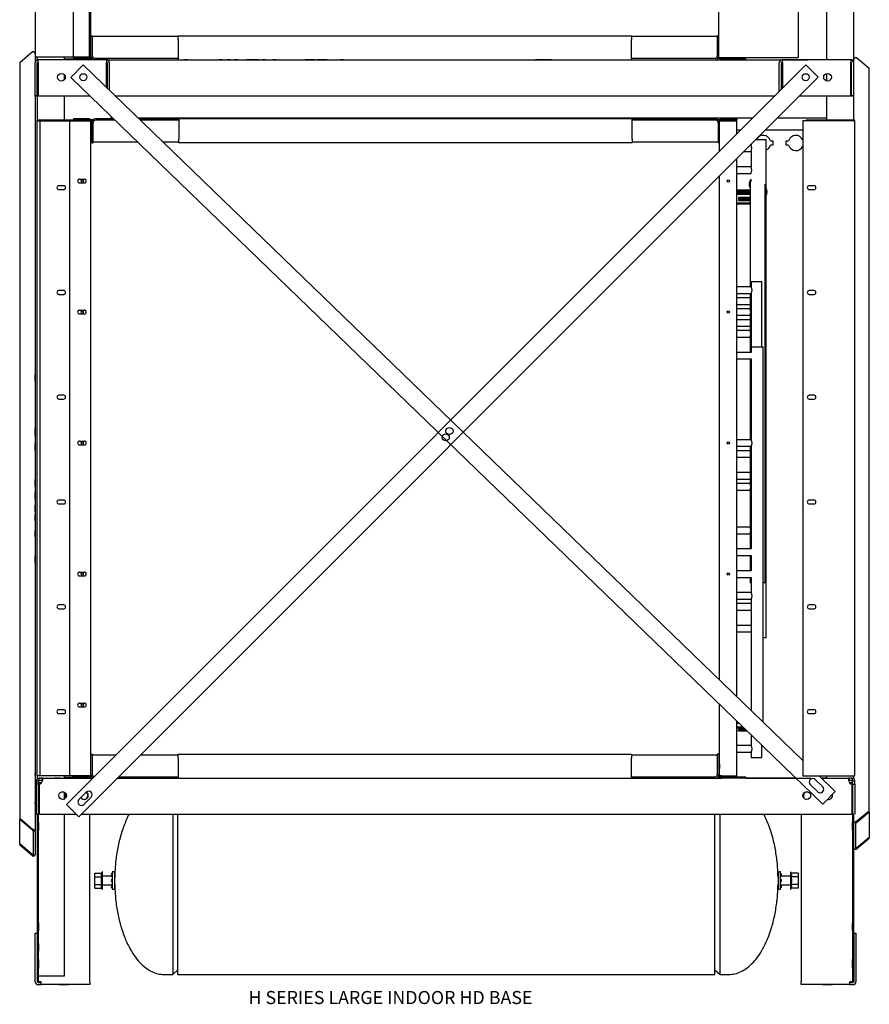
# Model space of a CAD drawing. Units: inches. Extents: x 14 to 214, y 1 to 147.
# Drawn here: x 166 to 214, y 7 to 64 of the extents above; entities that cross this region are included whole.
import ezdxf
from ezdxf.lldxf.tags import DXFTag

# ---------------------------------------------------------------- set-up
doc = ezdxf.new("R2010")
doc.units = ezdxf.units.IN
doc.header["$MEASUREMENT"] = 0
for name, color, linetype in [('0702677', 7, 'Continuous'), ('0712366', 7, 'Continuous'), ('0712368', 7, 'Continuous'), ('0712380', 7, 'Continuous'), ('0712387', 7, 'Continuous'), ('0712522', 7, 'Continuous'), ('0712523', 7, 'Continuous'), ('0712524', 7, 'Continuous'), ('0712526', 7, 'Continuous'), ('0712548', 7, 'Continuous'), ('1H83605001', 7, 'Continuous'), ('1H96450001', 7, 'Continuous'), ('1H96451001', 7, 'Continuous'), ('1H97867001', 7, 'Continuous'), ('1H97868001', 7, 'Continuous'), ('3077035', 7, 'Continuous'), ('Default', 7, 'Continuous'), ('E110816001', 7, 'Continuous'), ('E110817001', 7, 'Continuous'), ('E110818001', 7, 'Continuous'), ('E110819001', 7, 'Continuous'), ('E110820001', 7, 'Continuous'), ('E110821001', 7, 'Continuous'), ('E314331', 7, 'Continuous'), ('E314333', 7, 'Continuous'), ('E410455001', 7, 'Continuous'), ('E410456001', 7, 'Continuous'), ('E410457001', 7, 'Continuous'), ('E410458001', 7, 'Continuous'), ('E705586', 7, 'Continuous')]:
    doc.layers.add(name, color=color, linetype=linetype)
tags = doc.linetypes.add('PHANTOM2', pattern=[1.25, 0.625, -0.125, 0.125, -0.125, 0.125, -0.125]).pattern_tags.tags
tags[14:15] = [DXFTag(74, 4), DXFTag(75, 0), DXFTag(340, '0'), DXFTag(46, 0.0), DXFTag(50, 0.0), DXFTag(44, 0.0), DXFTag(45, 0.0)]
tags[12:13] = [DXFTag(74, 4), DXFTag(75, 0), DXFTag(340, '0'), DXFTag(46, 0.0), DXFTag(50, 0.0), DXFTag(44, 0.0), DXFTag(45, 0.0)]
tags[10:11] = [DXFTag(74, 4), DXFTag(75, 0), DXFTag(340, '0'), DXFTag(46, 0.0), DXFTag(50, 0.0), DXFTag(44, 0.0), DXFTag(45, 0.0)]
tags[8:9] = [DXFTag(74, 4), DXFTag(75, 0), DXFTag(340, '0'), DXFTag(46, 0.0), DXFTag(50, 0.0), DXFTag(44, 0.0), DXFTag(45, 0.0)]
tags[6:7] = [DXFTag(74, 4), DXFTag(75, 0), DXFTag(340, '0'), DXFTag(46, 0.0), DXFTag(50, 0.0), DXFTag(44, 0.0), DXFTag(45, 0.0)]
tags[4:5] = [DXFTag(74, 4), DXFTag(75, 0), DXFTag(340, '0'), DXFTag(46, 0.0), DXFTag(50, 0.0), DXFTag(44, 0.0), DXFTag(45, 0.0)]

# ---------------------------------------------------------------- blocks, each defined once
blk = doc.blocks.new('SE4')
at = {"layer": '0702677', "color": 7, "linetype": 'Continuous'}
for p, q in [((220.749, 285.777), (220.749, 285.739)), ((220.749, 285.739), (220.749, 285.709)), ((220.749, 285.67), (220.749, 285.709)), ((220.784, 285.709), (220.749, 285.709))]:
    blk.add_line(p, q, dxfattribs=at)
at = {"layer": '0712366', "color": 7, "linetype": 'Continuous'}
for p, q in [((218.725, 326.424), (218.71, 326.424)), ((218.725, 326.587), (218.725, 326.424)), ((218.725, 326.424), (218.725, 324.679)), ((218.77, 326.617), (218.762, 326.617)), ((222.693, 326.743), (261.382, 326.743)), ((227.318, 326.743), (227.131, 326.743)), ((229.32, 326.743), (229.132, 326.743)), ((229.773, 326.743), (229.585, 326.743)), ((230.193, 326.743), (230.005, 326.743)), ((230.007, 326.743), (230.444, 326.743)), ((231.254, 326.743), (230.692, 326.743)), ((231.791, 326.743), (231.603, 326.743)), ((232.397, 326.743), (232.21, 326.743)), ((234.628, 326.743), (234.066, 326.743)), ((235.318, 326.743), (234.756, 326.743)), ((236.27, 326.743), (236.083, 326.743)), ((236.628, 326.743), (237.191, 326.743)), ((237.315, 326.743), (237.878, 326.743)), ((241.319, 326.743), (241.882, 326.743)), ((243.572, 326.743), (244.134, 326.743)), ((244.817, 326.743), (245.38, 326.743)), ((245.691, 326.743), (246.254, 326.743)), ((246.318, 326.743), (246.881, 326.743)), ((247.784, 326.743), (247.597, 326.743)), ((248.314, 326.743), (248.877, 326.743)), ((250.26, 326.743), (250.697, 326.743)), ((251.194, 326.743), (251.756, 326.743)), ((251.881, 326.743), (252.069, 326.743)), ((258.53, 326.743), (258.343, 326.743)), ((259.474, 326.743), (260.037, 326.743)), ((259.849, 326.743), (262.849, 326.743)), ((265.311, 326.617), (265.305, 326.617)), ((265.461, 326.424), (265.476, 326.424)), ((265.476, 326.424), (265.476, 326.587)), ((265.476, 324.679), (265.476, 326.424)), ((218.599, 324.68), (218.599, 324.679)), ((218.725, 324.679), (218.599, 324.679)), ((218.819, 324.679), (218.819, 324.68)), ((218.819, 324.679), (221.731, 324.679)), ((223.17, 324.679), (260.956, 324.679)), ((262.37, 324.679), (265.256, 324.679)), ((265.256, 324.68), (265.256, 324.679)), ((265.35, 324.679), (265.35, 324.68)), ((265.35, 324.679), (265.476, 324.679))]:
    blk.add_line(p, q, dxfattribs=at)
for centre in [(220.1, 325.742), (263.975, 325.742)]:
    blk.add_circle(centre, 0.219, dxfattribs=at)
for centre, radius, start, end in [((218.755, 326.587), 0.03, 153.7427, 180), ((265.32, 326.587), 0.156, 0, 90)]:
    blk.add_arc(centre, radius, start, end, dxfattribs=at)
at = {"layer": '0712368', "color": 7, "linetype": 'Continuous'}
for p, q in [((218.664, 285.456), (218.664, 285.464)), ((218.79, 285.456), (218.664, 285.456)), ((218.664, 285.456), (218.664, 285.268)), ((218.664, 283.549), (218.664, 285.268)), ((218.79, 285.268), (218.664, 285.268)), ((218.79, 285.456), (218.79, 285.268)), ((218.79, 283.549), (218.79, 285.268)), ((218.815, 285.268), (218.815, 283.549)), ((219.007, 285.612), (218.82, 285.612)), ((218.82, 285.486), (218.82, 285.612)), ((219.007, 285.486), (218.82, 285.486)), ((218.945, 285.612), (219.132, 285.612)), ((219.007, 285.612), (220.289, 285.612)), ((219.007, 285.612), (219.007, 285.528)), ((219.007, 285.528), (219.007, 285.486)), ((219.872, 285.612), (219.684, 285.612)), ((220.025, 285.612), (219.807, 285.612)), ((220.289, 285.62), (220.272, 285.62)), ((221.653, 285.612), (221.889, 285.612)), ((223.303, 285.612), (257.925, 285.612)), ((257.88, 285.62), (257.661, 285.62)), ((262.178, 285.62), (259.289, 285.62)), ((259.289, 285.612), (262.186, 285.612)), ((259.517, 285.612), (263.017, 285.612)), ((263.913, 285.62), (263.617, 285.62)), ((263.625, 285.612), (265.195, 285.612)), ((265.383, 285.612), (265.195, 285.612)), ((265.195, 285.528), (265.195, 285.612)), ((265.195, 285.486), (265.195, 285.528)), ((265.383, 285.486), (265.195, 285.486)), ((265.383, 285.612), (265.383, 285.486)), ((265.383, 283.549), (265.383, 285.269)), ((265.413, 285.361), (265.413, 285.456)), ((265.413, 285.456), (265.539, 285.456)), ((265.413, 285.269), (265.413, 285.341)), ((265.413, 285.269), (265.539, 285.269)), ((265.413, 285.269), (265.413, 283.549)), ((265.539, 285.269), (265.539, 285.456)), ((265.539, 285.269), (265.539, 283.549)), ((218.664, 283.549), (218.79, 283.549)), ((218.815, 283.549), (220.949, 283.549)), ((221.239, 283.549), (265.383, 283.549)), ((265.476, 283.549), (265.413, 283.549))]:
    blk.add_line(p, q, dxfattribs=at)
for centre in [(220.164, 284.619), (262.789, 284.619)]:
    blk.add_circle(centre, 0.219, dxfattribs=at)
for centre, radius, start, end in [((218.82, 285.456), 0.156, 90, 180), ((218.82, 285.456), 0.03, 90, 180.0001), ((218.763, 285.512), 0.25, 281.8212, 347.0054), ((265.439, 285.512), 0.25, 192.9946, 257.0054), ((265.383, 285.456), 0.156, 0, 90), ((265.383, 285.456), 0.03, 0, 90), ((221.414, 284.619), 0.219, 0, 63.6205), ((264.039, 284.619), 0.219, 0, 18.4977), ((221.414, 284.619), 0.219, 206.3795, 0), ((264.039, 284.619), 0.219, 253.5023, 0)]:
    blk.add_arc(centre, radius, start, end, dxfattribs=at)
for points in [[(219.007, 285.456), (219.008, 285.467), (219.009, 285.477), (219.011, 285.497), (219.011, 285.506), (219.012, 285.525), (219.013, 285.534), (219.013, 285.551), (219.013, 285.559), (219.013, 285.574), (219.013, 285.58), (219.013, 285.592), (219.012, 285.596), (219.011, 285.604), (219.011, 285.607), (219.009, 285.611), (219.008, 285.612), (219.007, 285.612)], [(265.195, 285.612), (265.194, 285.612), (265.193, 285.611), (265.192, 285.607), (265.191, 285.604), (265.19, 285.597), (265.19, 285.592), (265.189, 285.58), (265.189, 285.574), (265.189, 285.559), (265.189, 285.552), (265.19, 285.534), (265.19, 285.525), (265.191, 285.507), (265.192, 285.497), (265.193, 285.477), (265.194, 285.467), (265.195, 285.456)]]:
    blk.add_open_spline(points, degree=3, knots=[0, 0, 0, 0, 0.125, 0.125, 0.25, 0.25, 0.375, 0.375, 0.5, 0.5, 0.625, 0.625, 0.75, 0.75, 0.875, 0.875, 1, 1, 1, 1], dxfattribs=at)
at = {"layer": '0712380', "color": 7, "linetype": 'Continuous'}
for p, q in [((259.676, 323.399), (257.661, 323.399)), ((263.913, 323.399), (261.09, 323.399)), ((265.476, 323.399), (265.46, 323.399)), ((258.789, 322.727), (259.004, 322.727)), ((260.418, 322.727), (262.566, 322.727))]:
    blk.add_line(p, q, dxfattribs=at)
for start, end in [(125.6521, 137.5126), (42.4874, 54.3479)]:
    blk.add_arc((263.149, 323.18), 0.109, start, end, dxfattribs=at)
at = {"layer": '0712387', "color": 7, "linetype": 'Continuous'}
for p, q in [((220.784, 326.908), (220.784, 326.833)), ((221.715, 326.833), (220.784, 326.833)), ((221.789, 326.833), (221.78, 326.833)), ((221.909, 326.743), (221.909, 326.763)), ((231.407, 326.743), (231.251, 326.743)), ((239.251, 326.743), (239.407, 326.743)), ((240.166, 326.743), (240.323, 326.743)), ((247.407, 326.743), (247.251, 326.743)), ((248.166, 326.743), (247.407, 326.743)), ((248.166, 326.743), (248.323, 326.743)), ((257.661, 326.783), (257.661, 326.743)), ((257.797, 326.832), (257.789, 326.832)), ((258.787, 326.832), (257.863, 326.832)), ((258.787, 326.832), (258.787, 326.873)), ((220.784, 323.319), (220.784, 323.305)), ((220.784, 323.319), (220.789, 323.319)), ((220.784, 323.27), (220.784, 323.255)), ((221.752, 323.319), (221.913, 323.319)), ((222.909, 323.409), (223.046, 323.409)), ((222.909, 323.409), (222.909, 323.363)), ((224.485, 323.409), (257.661, 323.409)), ((257.593, 323.362), (257.661, 323.362)), ((257.661, 323.409), (257.661, 323.362)), ((257.661, 323.347), (257.661, 323.362)), ((257.661, 323.347), (257.661, 323.346)), ((257.707, 323.319), (257.825, 323.319)), ((258.787, 323.226), (258.787, 323.304)), ((220.784, 285.777), (220.784, 285.702)), ((221.716, 285.702), (220.784, 285.702)), ((221.789, 285.702), (221.781, 285.702)), ((257.661, 285.652), (257.661, 285.612)), ((257.797, 285.701), (257.789, 285.701)), ((258.787, 285.701), (257.862, 285.701)), ((258.787, 285.701), (258.787, 285.748))]:
    blk.add_line(p, q, dxfattribs=at)
at = {"layer": '0712522', "color": 7, "linetype": 'Continuous'}
for p, q in [((263.913, 334.304), (263.913, 326.743)), ((265.46, 334.304), (265.46, 326.651)), ((218.725, 326.738), (218.725, 326.908)), ((220.272, 326.743), (220.272, 326.908)), ((220.272, 325.607), (220.272, 325.877)), ((263.913, 325.952), (263.913, 325.532)), ((218.725, 323.305), (218.725, 324.679)), ((220.272, 323.305), (220.272, 324.679)), ((263.913, 324.679), (263.913, 323.304)), ((265.46, 324.679), (265.46, 323.304)), ((218.725, 323.255), (218.725, 323.269)), ((220.272, 323.255), (220.272, 323.269)), ((263.913, 323.269), (263.913, 323.254)), ((265.46, 323.269), (265.46, 323.254)), ((218.725, 285.58), (218.725, 285.777)), ((220.272, 285.612), (220.272, 285.776)), ((263.913, 285.741), (263.913, 285.612)), ((265.46, 285.741), (265.46, 285.59)), ((220.272, 284.429), (220.272, 284.809)), ((218.725, 274.304), (218.725, 283.549)), ((220.272, 274.304), (220.272, 283.549)), ((265.46, 283.549), (265.46, 274.304)), ((218.725, 275.21), (218.725, 274.772)), ((265.46, 275.21), (265.46, 274.773)), ((218.725, 274.304), (218.725, 274.304)), ((218.944, 274.304), (220.272, 274.304)), ((265.46, 274.304), (265.413, 274.304))]:
    blk.add_line(p, q, dxfattribs=at)
blk.add_ellipse((218.944, 274.304), major_axis=(0.219, 0), ratio=0.000046, start_param=3.141593, end_param=4.712389, dxfattribs=at)
at = {"layer": '0712523', "color": 7, "linetype": 'Continuous'}
for p, q in [((218.443, 327.188), (217.706, 326.573)), ((217.706, 326.573), (217.706, 283.318)), ((218.599, 326.908), (218.599, 326.63)), ((265.476, 326.587), (265.476, 326.784)), ((266.369, 326.246), (265.632, 326.849)), ((266.369, 283.755), (266.369, 326.246)), ((218.599, 324.679), (218.599, 282.592)), ((265.476, 323.304), (265.476, 324.679)), ((265.476, 323.254), (265.476, 323.269)), ((218.599, 309.399), (218.599, 309.382)), ((218.599, 309.382), (218.599, 308.726)), ((218.599, 308.781), (218.599, 308.745)), ((218.599, 308.344), (218.599, 308.726)), ((218.599, 308.365), (218.599, 305.628)), ((218.599, 305.666), (218.599, 305.644)), ((218.599, 305.229), (218.599, 305.628)), ((218.599, 305.263), (218.599, 304.772)), ((218.599, 304.827), (218.599, 304.791)), ((218.599, 304.389), (218.599, 304.772)), ((218.599, 304.411), (218.599, 302.708)), ((218.599, 302.763), (218.599, 302.727)), ((218.599, 302.326), (218.599, 302.708)), ((218.599, 302.347), (218.599, 301.978)), ((218.599, 302.033), (218.599, 301.997)), ((218.599, 301.596), (218.599, 301.978)), ((218.599, 301.617), (218.599, 301.253)), ((218.599, 301.306), (218.599, 301.272)), ((218.599, 300.868), (218.599, 301.253)), ((218.599, 300.891), (218.599, 300.732)), ((218.599, 300.787), (218.599, 300.751)), ((218.599, 300.35), (218.599, 300.732)), ((218.599, 300.371), (218.599, 299.819)), ((218.599, 299.875), (218.599, 299.839)), ((218.599, 299.438), (218.599, 299.819)), ((218.599, 299.458), (218.599, 298.352)), ((218.599, 298.409), (218.599, 298.372)), ((218.599, 297.971), (218.599, 298.352)), ((218.599, 297.992), (218.599, 296.851)), ((218.599, 286.698), (218.599, 286.358)), ((218.599, 286.358), (218.599, 285.889)), ((218.599, 285.791), (218.599, 285.889)), ((265.476, 285.579), (265.476, 285.741)), ((218.599, 285.049), (218.599, 284.709)), ((218.599, 284.709), (218.599, 284.24)), ((218.599, 284.142), (218.599, 284.24)), ((265.632, 283.151), (266.369, 283.755)), ((265.632, 283.079), (266.369, 283.682)), ((266.369, 283.682), (266.369, 283.755)), ((266.369, 283.682), (266.369, 282.231)), ((217.706, 283.318), (218.443, 282.703)), ((217.706, 283.318), (217.706, 283.248)), ((217.706, 281.852), (217.706, 283.248)), ((218.443, 282.634), (217.706, 283.248)), ((265.476, 282.974), (265.476, 283.318)), ((265.476, 281.62), (265.476, 283.037)), ((265.602, 283.037), (265.602, 283.125)), ((265.602, 281.62), (265.602, 283.037)), ((218.473, 282.592), (218.473, 282.677)), ((218.473, 282.592), (218.473, 281.229)), ((218.599, 282.931), (218.599, 282.591)), ((218.599, 282.592), (218.599, 281.229)), ((218.443, 281.237), (217.706, 281.852)), ((217.706, 281.852), (217.706, 281.782)), ((265.632, 281.627), (266.369, 282.231)), ((266.369, 282.159), (265.632, 281.555)), ((266.369, 282.159), (266.369, 282.231)), ((218.443, 281.168), (217.706, 281.782)), ((265.602, 281.62), (265.602, 281.532)), ((218.473, 281.229), (218.473, 281.144))]:
    blk.add_line(p, q, dxfattribs=at)
for centre, major_axis, ratio, start_param, end_param in [((218.443, 327.102), (0.149, 0.149), 0.300966, 1.084921, 1.278454), ((218.443, 327.127), (-0.156, 0), 0.551937, 3.141593, 4.518856), ((265.632, 326.784), (-0.156, 0), 0.573576, 4.905922, 6.283185), ((265.632, 326.76), (-0.149, 0.149), 0.315299, -1.265364, -1.071831), ((265.632, 283.037), (0.156, 0), 0.573576, 1.764329, 3.141593), ((265.632, 283.061), (0.149, 0.149), 0.315299, 1.265364, 1.458897), ((265.632, 283.061), (-0.0286, -0.0286), 0.315299, 4.406956, 5.977753), ((218.443, 282.617), (-0.149, 0.149), 0.300966, -1.471987, -1.278454), ((218.443, 282.617), (-0.0287, 0.0287), 0.300966, 3.433935, 5.004732), ((218.443, 282.592), (0.156, 0), 0.551937, 0, 1.377263), ((265.632, 281.62), (-0.156, 0), 0.573576, 0, 1.377263), ((265.632, 281.645), (0.0286, 0.0286), 0.315299, 2.83616, 4.406956), ((265.632, 281.645), (-0.149, -0.149), 0.315299, 1.071831, 1.265364), ((218.443, 281.254), (-0.0287, 0.0287), 0.300966, 1.863139, 3.433935), ((218.443, 281.254), (0.149, -0.149), 0.300966, -1.278454, -1.084921), ((218.443, 281.229), (-0.156, 0), 0.551937, 1.764329, 3.141593)]:
    blk.add_ellipse(centre, major_axis=major_axis, ratio=ratio, start_param=start_param, end_param=end_param, dxfattribs=at)
at = {"layer": '0712524', "color": 7, "linetype": 'Continuous'}
for p, q in [((218.584, 324.68), (218.584, 326.557)), ((218.71, 324.68), (218.71, 326.557)), ((222.68, 326.743), (218.77, 326.743)), ((218.77, 326.587), (218.77, 326.743)), ((218.77, 326.587), (218.77, 324.68)), ((222.68, 326.743), (222.68, 326.587)), ((222.68, 325.152), (222.68, 326.587)), ((222.71, 326.587), (222.71, 325.124)), ((222.836, 326.587), (222.836, 325.002)), ((261.209, 324.933), (261.209, 326.557)), ((261.335, 325.059), (261.335, 326.557)), ((265.305, 326.743), (261.395, 326.743)), ((261.395, 326.587), (261.395, 326.743)), ((261.395, 326.587), (261.395, 325.119)), ((265.305, 326.743), (265.305, 326.587)), ((265.305, 324.68), (265.305, 326.587)), ((265.335, 326.587), (265.335, 324.68)), ((265.461, 326.587), (265.461, 324.68)), ((218.584, 324.68), (218.71, 324.68)), ((218.77, 324.68), (221.73, 324.68)), ((262.37, 324.68), (265.305, 324.68)), ((265.461, 324.68), (265.335, 324.68))]:
    blk.add_line(p, q, dxfattribs=at)
for centre in [(220.1, 325.742), (263.975, 325.742)]:
    blk.add_circle(centre, 0.219, dxfattribs=at)
for centre, radius, start, end in [((218.77, 326.557), 0.186, 90, 180), ((218.77, 326.557), 0.06, 90, 180), ((222.68, 326.587), 0.156, 0, 90), ((222.68, 326.587), 0.03, 0, 90), ((261.395, 326.557), 0.186, 90, 180), ((261.395, 326.557), 0.06, 90, 180), ((265.305, 326.587), 0.156, 0, 90), ((265.305, 326.587), 0.03, 0, 90)]:
    blk.add_arc(centre, radius, start, end, dxfattribs=at)
at = {"layer": '0712526', "color": 7, "linetype": 'Continuous'}
for p, q in [((220.387, 284.111), (262.725, 326.449)), ((221.338, 326.449), (220.643, 325.729)), ((262.566, 286.635), (221.338, 326.449)), ((262.725, 326.449), (263.432, 325.742)), ((220.643, 325.729), (263.714, 284.137)), ((263.432, 325.742), (221.094, 283.404)), ((263.414, 284.839), (262.987, 285.251)), ((263.269, 285.543), (263.696, 285.131)), ((264.408, 284.856), (263.492, 285.741)), ((221.094, 284.398), (221.514, 284.818)), ((263.714, 284.137), (264.408, 284.856)), ((221.094, 283.404), (220.387, 284.111)), ((221.801, 284.531), (221.381, 284.111))]:
    blk.add_line(p, q, dxfattribs=at)
for centre in [(221.35, 325.742), (262.725, 325.742), (242.323, 305.488), (242.109, 305.125)]:
    blk.add_circle(centre, 0.203, dxfattribs=at)
for centre, start, end in [((263.128, 285.397), 46, 226), ((221.658, 284.674), 315, 135), ((263.555, 284.985), 226, 46), ((221.238, 284.254), 135, 315)]:
    blk.add_arc(centre, 0.203, start, end, dxfattribs=at)
at = {"layer": '0712548', "color": 7, "linetype": 'PHANTOM2'}
for p, q in [((218.79, 285.361), (218.946, 285.361)), ((218.79, 285.341), (218.79, 285.361)), ((218.963, 285.361), (218.946, 285.361)), ((220.107, 284.83), (220.137, 284.83)), ((218.79, 273.954), (218.79, 283.549)), ((221.728, 273.954), (221.728, 283.549)), ((218.79, 283.08), (218.79, 282.643)), ((218.79, 277.33), (218.79, 276.893)), ((218.601, 273.954), (218.601, 276.736)), ((218.601, 276.736), (218.727, 276.736)), ((218.727, 273.954), (218.727, 276.736)), ((218.79, 276.143), (218.79, 275.705)), ((218.79, 275.239), (218.79, 274.739)), ((218.946, 273.954), (218.79, 273.954)), ((218.946, 273.798), (218.946, 273.954)), ((221.728, 273.954), (221.728, 273.798)), ((218.757, 273.924), (218.946, 273.924)), ((218.757, 273.798), (218.946, 273.798)), ((221.728, 273.798), (218.946, 273.798)), ((219.947, 273.798), (220.509, 273.798))]:
    blk.add_line(p, q, dxfattribs=at)
at = {"layer": '0712548', "color": 7, "linetype": 'Continuous'}
for p, q in [((265.257, 285.361), (265.24, 285.361)), ((265.257, 285.361), (265.413, 285.361)), ((265.413, 285.361), (265.413, 285.341)), ((262.815, 284.83), (262.845, 284.83)), ((262.474, 283.549), (262.474, 273.954)), ((265.413, 283.549), (265.413, 273.954)), ((265.413, 282.643), (265.413, 283.08)), ((265.413, 276.893), (265.413, 277.33)), ((265.475, 276.736), (265.601, 276.736)), ((265.475, 276.736), (265.475, 273.954)), ((265.601, 276.736), (265.601, 273.954)), ((265.413, 276.143), (265.413, 275.705)), ((265.413, 274.734), (265.413, 275.234)), ((262.474, 273.798), (262.474, 273.954)), ((265.257, 273.798), (265.257, 273.954)), ((265.413, 273.954), (265.257, 273.954)), ((265.257, 273.798), (262.474, 273.798)), ((263.693, 273.798), (264.255, 273.798)), ((265.257, 273.924), (265.445, 273.924)), ((265.257, 273.798), (265.445, 273.798))]:
    blk.add_line(p, q, dxfattribs=at)
at = {"layer": '0712548', "color": 7, "linetype": 'PHANTOM2'}
for centre, radius, start, end in [((220.137, 284.611), 0.219, 289.2961, 90), ((221.387, 284.611), 0.219, 289.2961, 59.8934), ((218.757, 273.954), 0.156, 180, 270), ((218.757, 273.954), 0.03, 180, 270)]:
    blk.add_arc(centre, radius, start, end, dxfattribs=at)
at = {"layer": '0712548', "color": 7, "linetype": 'Continuous'}
for centre, radius, start, end in [((262.815, 284.611), 0.219, 90, 250.7039), ((264.065, 284.611), 0.219, 246.4843, 250.7039), ((265.445, 273.954), 0.156, 270, 0), ((265.445, 273.954), 0.03, 270, 0)]:
    blk.add_arc(centre, radius, start, end, dxfattribs=at)
at = {"layer": '1H83605001', "color": 7, "linetype": 'Continuous'}
for p, q in [((226.478, 283.549), (226.478, 274.378)), ((226.768, 274.378), (226.768, 283.556)), ((257.528, 274.378), (257.528, 283.556)), ((257.817, 274.378), (257.817, 283.549)), ((222.009, 279.97), (222.009, 280.186)), ((222.009, 280.186), (222.4, 280.186)), ((222.43, 280.242), (222.4, 280.186)), ((222.449, 279.269), (222.449, 280.238)), ((223.009, 280.248), (223.009, 279.258)), ((223.085, 280.248), (223.009, 280.248)), ((223.15, 279.323), (223.15, 280.183)), ((261.146, 280.183), (261.146, 279.323)), ((261.287, 280.248), (261.211, 280.248)), ((261.287, 279.258), (261.287, 280.248)), ((261.847, 280.238), (261.847, 279.269)), ((261.896, 280.186), (261.865, 280.242)), ((262.287, 280.186), (261.896, 280.186)), ((262.287, 280.186), (262.287, 279.97)), ((222.009, 279.537), (222.009, 279.97)), ((222.009, 279.97), (222.4, 279.97)), ((222.449, 279.507), (222.449, 280)), ((222.959, 280), (222.449, 280)), ((223.15, 279.552), (223.15, 279.954)), ((261.146, 279.954), (261.146, 279.552)), ((261.847, 280), (261.337, 280)), ((261.847, 280), (261.847, 279.507)), ((262.287, 279.97), (261.896, 279.97)), ((262.287, 279.97), (262.287, 279.537)), ((222.009, 279.32), (222.009, 279.537)), ((222.009, 279.537), (222.4, 279.537)), ((222.009, 279.32), (222.4, 279.32)), ((222.4, 279.32), (222.43, 279.264)), ((222.449, 279.507), (222.959, 279.507)), ((223.009, 279.258), (223.085, 279.258)), ((261.211, 279.258), (261.287, 279.258)), ((261.337, 279.507), (261.847, 279.507)), ((261.865, 279.264), (261.896, 279.32)), ((262.287, 279.537), (261.896, 279.537)), ((262.287, 279.32), (261.896, 279.32)), ((262.287, 279.537), (262.287, 279.32)), ((226.478, 274.378), (226.768, 274.653)), ((257.528, 274.653), (257.817, 274.378)), ((225.96, 274.378), (226.478, 274.378)), ((226.768, 274.378), (257.528, 274.378)), ((257.817, 274.378), (258.335, 274.378))]:
    blk.add_line(p, q, dxfattribs=at)
for centre, radius, start, end in [((222.575, 280.078), 0.206, 148.3061, 211.6939), ((222.439, 280.238), 0.01, 0, 151.7973), ((223.026, 280.096), 0.0769, 102.6804, 251.3646), ((223.085, 280.183), 0.065, 0, 90), ((261.211, 280.183), 0.065, 90, 180), ((261.27, 280.096), 0.0769, 288.6354, 77.3196), ((261.857, 280.238), 0.01, 28.2027, 180), ((261.72, 280.078), 0.206, 328.3061, 31.6939), ((223.026, 279.753), 0.0769, 102.6804, 257.3196), ((222.959, 280.05), 0.05, 270, 359.9978), ((261.337, 280.05), 0.05, 180.0022, 270), ((261.27, 279.753), 0.0769, 282.6804, 77.3196), ((222.575, 279.428), 0.206, 148.3061, 211.6939), ((222.439, 279.269), 0.01, 208.2027, 0), ((223.026, 279.41), 0.0769, 108.6354, 257.3196), ((222.959, 279.457), 0.05, 0, 90), ((223.085, 279.323), 0.065, 270, 0), ((261.211, 279.323), 0.065, 180, 270), ((261.337, 279.457), 0.05, 90, 179.9978), ((261.27, 279.41), 0.0769, 282.6804, 71.3646), ((261.857, 279.269), 0.01, 180, 331.7973), ((261.72, 279.428), 0.206, 328.3061, 31.6939)]:
    blk.add_arc(centre, radius, start, end, dxfattribs=at)
for points, knots in [([(223.973, 283.556), (223.972, 283.556), (223.857, 283.336), (223.652, 282.867), (223.422, 282.12), (223.262, 281.339), (223.171, 280.595), (223.16, 280.164), (223.155, 279.951)], [0.4162358, 0.4162358, 0.4162358, 0.4162358, 0.4166781, 0.5326867, 0.6560164, 0.7827825, 0.9089827, 1, 1, 1, 1]), ([(261.14, 279.951), (261.136, 280.164), (261.124, 280.595), (261.033, 281.339), (260.874, 282.12), (260.643, 282.867), (260.438, 283.336), (260.323, 283.556), (260.323, 283.556)], [0, 0, 0, 0, 0.0910173, 0.2172175, 0.3439836, 0.4673133, 0.5833219, 0.5837642, 0.5837642, 0.5837642, 0.5837642]), ([(222.4, 279.97), (222.39, 279.934), (222.382, 279.899), (222.372, 279.827), (222.369, 279.79), (222.369, 279.735), (222.369, 279.717), (222.372, 279.68), (222.374, 279.662), (222.382, 279.608), (222.39, 279.572), (222.4, 279.537)], [0, 0, 0, 0, 0.25, 0.25, 0.5, 0.5, 0.625, 0.625, 0.75, 0.75, 1, 1, 1, 1]), ([(261.896, 279.537), (261.905, 279.572), (261.913, 279.608), (261.924, 279.68), (261.927, 279.716), (261.927, 279.771), (261.926, 279.79), (261.923, 279.826), (261.921, 279.844), (261.913, 279.898), (261.905, 279.934), (261.896, 279.97)], [0, 0, 0, 0, 0.25, 0.25, 0.5, 0.5, 0.625, 0.625, 0.75, 0.75, 1, 1, 1, 1]), ([(223.155, 279.553), (223.16, 279.341), (223.171, 278.911), (223.262, 278.167), (223.422, 277.386), (223.652, 276.639), (223.933, 275.998), (224.244, 275.474), (224.563, 275.07), (224.904, 274.755), (225.254, 274.535), (225.615, 274.402), (225.835, 274.386), (225.96, 274.378)], [0, 0, 0, 0, 0.090769, 0.217004, 0.343805, 0.467168, 0.583208, 0.672066, 0.752602, 0.824613, 0.888796, 0.94662, 1, 1, 1, 1]), ([(258.335, 274.378), (258.46, 274.386), (258.681, 274.402), (259.042, 274.535), (259.391, 274.755), (259.733, 275.07), (260.052, 275.474), (260.363, 275.998), (260.643, 276.639), (260.874, 277.386), (261.033, 278.167), (261.124, 278.911), (261.135, 279.341), (261.14, 279.553)], [0, 0, 0, 0, 0.05338, 0.111204, 0.175387, 0.247398, 0.327934, 0.416792, 0.532832, 0.656195, 0.782996, 0.909231, 1, 1, 1, 1])]:
    blk.add_open_spline(points, degree=3, knots=knots, dxfattribs=at)
at = {"layer": '1H96450001', "color": 7, "linetype": 'Continuous'}
for p, q in [((257.722, 364.386), (257.722, 326.873)), ((262.319, 326.873), (262.319, 364.386)), ((257.722, 326.873), (262.269, 326.873)), ((262.319, 326.873), (262.269, 326.873))]:
    blk.add_line(p, q, dxfattribs=at)
at = {"layer": '1H96451001', "color": 7, "linetype": 'Continuous'}
for p, q in [((218.599, 364.386), (218.599, 326.908)), ((221.697, 326.908), (221.697, 364.386)), ((218.649, 326.908), (218.599, 326.908)), ((218.649, 326.908), (221.697, 326.908)), ((218.681, 323.255), (218.681, 285.777)), ((218.681, 323.255), (218.731, 323.255)), ((218.731, 323.305), (221.591, 323.305)), ((218.731, 323.27), (218.855, 323.27)), ((218.731, 323.255), (218.852, 323.255)), ((218.887, 323.255), (221.778, 323.255)), ((220.387, 323.27), (221.591, 323.27)), ((221.591, 323.305), (221.591, 323.27)), ((221.778, 285.777), (221.778, 323.255)), ((221.132, 319.91), (221.414, 319.91)), ((221.132, 319.692), (221.414, 319.692)), ((221.132, 312.41), (221.414, 312.41)), ((221.132, 312.192), (221.414, 312.192)), ((221.132, 304.91), (221.414, 304.91)), ((221.132, 304.692), (221.414, 304.692)), ((221.132, 297.41), (221.414, 297.41)), ((221.132, 297.192), (221.414, 297.192)), ((221.132, 289.91), (221.414, 289.91)), ((221.132, 289.692), (221.414, 289.692)), ((218.731, 285.777), (218.681, 285.777)), ((218.731, 285.777), (218.852, 285.777)), ((220.575, 285.777), (221.778, 285.777))]:
    blk.add_line(p, q, dxfattribs=at)
for centre, radius, start, end in [((218.731, 323.255), 0.05, 90, 180), ((218.731, 323.255), 0.015, 90, 180), ((221.132, 319.801), 0.109, 90, 270), ((221.414, 319.801), 0.109, 270, 90), ((221.132, 312.301), 0.109, 90, 270), ((221.414, 312.301), 0.109, 270, 90), ((221.132, 304.801), 0.109, 90, 270), ((221.414, 304.801), 0.109, 270, 90), ((221.132, 297.301), 0.109, 90, 270), ((221.414, 297.301), 0.109, 270, 90), ((221.132, 289.801), 0.109, 90, 270), ((221.414, 289.801), 0.109, 270, 90)]:
    blk.add_arc(centre, radius, start, end, dxfattribs=at)
at = {"layer": '1H97867001', "color": 7, "linetype": 'Continuous'}
for p, q in [((262.566, 323.254), (262.566, 285.741)), ((265.488, 323.254), (262.566, 323.254)), ((262.753, 323.304), (262.753, 323.269)), ((262.753, 323.304), (265.488, 323.304)), ((262.753, 323.269), (265.488, 323.269)), ((265.488, 323.254), (265.538, 323.254)), ((265.538, 285.741), (265.538, 323.254)), ((263.206, 319.533), (262.925, 319.533)), ((262.925, 319.314), (263.206, 319.314)), ((263.206, 313.533), (262.925, 313.533)), ((262.925, 313.314), (263.206, 313.314)), ((263.206, 307.533), (262.925, 307.533)), ((262.925, 307.314), (263.206, 307.314)), ((263.206, 301.533), (262.925, 301.533)), ((262.925, 301.314), (263.206, 301.314)), ((263.206, 295.533), (262.925, 295.533)), ((262.925, 295.314), (263.206, 295.314)), ((263.206, 289.533), (262.925, 289.533)), ((262.925, 289.314), (263.206, 289.314)), ((262.566, 285.741), (265.488, 285.741)), ((265.538, 285.741), (265.488, 285.741))]:
    blk.add_line(p, q, dxfattribs=at)
for centre, radius, start, end in [((265.488, 323.254), 0.05, 0, 90), ((265.488, 323.254), 0.015, 0, 90), ((262.925, 319.423), 0.109, 90, 270), ((263.206, 319.423), 0.109, 270, 90), ((262.925, 313.423), 0.109, 90, 270), ((263.206, 313.423), 0.109, 270, 90), ((262.925, 307.423), 0.109, 90, 270), ((263.206, 307.423), 0.109, 270, 90), ((262.925, 301.423), 0.109, 90, 270), ((263.206, 301.423), 0.109, 270, 90), ((262.925, 295.423), 0.109, 90, 270), ((263.206, 295.423), 0.109, 270, 90), ((262.925, 289.423), 0.109, 90, 270), ((263.206, 289.423), 0.109, 270, 90)]:
    blk.add_arc(centre, radius, start, end, dxfattribs=at)
at = {"layer": '1H97868001', "color": 7, "linetype": 'Continuous'}
for p, q in [((218.852, 323.254), (218.852, 285.776)), ((218.852, 323.254), (218.902, 323.254)), ((218.902, 323.304), (220.387, 323.304)), ((218.902, 323.269), (220.387, 323.269)), ((218.902, 323.254), (220.575, 323.254)), ((220.387, 323.304), (220.387, 323.269)), ((220.575, 285.776), (220.575, 323.254)), ((220.23, 319.533), (219.949, 319.533)), ((219.949, 319.314), (220.23, 319.314)), ((220.23, 313.533), (219.949, 313.533)), ((219.949, 313.314), (220.23, 313.314)), ((220.23, 307.533), (219.949, 307.533)), ((219.949, 307.314), (220.23, 307.314)), ((220.23, 301.533), (219.949, 301.533)), ((219.949, 301.314), (220.23, 301.314)), ((220.23, 295.533), (219.949, 295.533)), ((219.949, 295.314), (220.23, 295.314)), ((220.23, 289.533), (219.949, 289.533)), ((219.949, 289.314), (220.23, 289.314)), ((218.902, 285.776), (218.852, 285.776)), ((218.902, 285.776), (220.575, 285.776))]:
    blk.add_line(p, q, dxfattribs=at)
for centre, radius, start, end in [((218.902, 323.254), 0.05, 90, 180), ((218.902, 323.254), 0.015, 90, 180), ((219.949, 319.424), 0.109, 90, 270), ((220.23, 319.424), 0.109, 270, 90), ((219.949, 313.424), 0.109, 90, 270), ((220.23, 313.424), 0.109, 270, 90), ((219.949, 307.424), 0.109, 90, 270), ((220.23, 307.424), 0.109, 270, 90), ((219.949, 301.424), 0.109, 90, 270), ((220.23, 301.424), 0.109, 270, 90), ((219.949, 295.424), 0.109, 90, 270), ((220.23, 295.424), 0.109, 270, 90), ((219.949, 289.424), 0.109, 90, 270), ((220.23, 289.424), 0.109, 270, 90)]:
    blk.add_arc(centre, radius, start, end, dxfattribs=at)
at = {"layer": '3077035', "color": 7, "linetype": 'Continuous'}
for p, q in [((260.708, 322.102), (260.851, 322.102)), ((260.851, 321.852), (260.708, 321.852)), ((260.851, 322.102), (260.851, 321.852)), ((261.601, 321.852), (261.601, 322.102)), ((261.601, 322.102), (261.744, 322.102)), ((261.744, 321.852), (261.601, 321.852)), ((265.476, 285.612), (265.46, 285.612))]:
    blk.add_line(p, q, dxfattribs=at)
for centre, start, end in [((260.289, 321.977), 16.6015, 153.0912), ((262.164, 321.977), 23.23, 163.3985), ((260.289, 321.977), 294.5103, 343.3985), ((262.164, 321.977), 196.6015, 336.77)]:
    blk.add_arc(centre, 0.437, start, end, dxfattribs=at)
at = {"layer": 'E110816001', "color": 7, "linetype": 'Continuous'}
for p, q in [((259.289, 326.801), (257.925, 326.801)), ((259.289, 326.743), (257.925, 326.743)), ((259.289, 326.743), (259.289, 326.801)), ((257.925, 323.226), (257.789, 323.226)), ((257.789, 321.512), (257.789, 323.226)), ((257.925, 323.362), (258.789, 323.362)), ((257.925, 323.304), (258.789, 323.304)), ((258.789, 323.226), (257.925, 323.226)), ((258.789, 323.362), (258.789, 323.304)), ((258.789, 322.512), (258.789, 323.226)), ((258.789, 290.283), (258.789, 321.098)), ((257.789, 291.249), (257.789, 320.098)), ((257.789, 285.748), (257.789, 289.858)), ((258.789, 285.748), (258.789, 288.893)), ((257.789, 286.429), (257.789, 286.169)), ((257.925, 285.748), (257.789, 285.748)), ((257.925, 285.748), (258.789, 285.748)), ((259.289, 285.67), (257.925, 285.67)), ((259.289, 285.612), (257.925, 285.612)), ((259.289, 285.612), (259.289, 285.67))]:
    blk.add_line(p, q, dxfattribs=at)
for centre in [(258.289, 319.8), (258.289, 312.3), (258.289, 304.8), (258.289, 297.3)]:
    blk.add_circle(centre, 0.07, dxfattribs=at)
for centre, radius, start, end in [((257.925, 326.879), 0.136, 182.7394, 270), ((257.925, 326.879), 0.078, 184.7802, 270), ((257.925, 323.226), 0.136, 90, 180), ((257.925, 323.226), 0.078, 90, 180), ((257.925, 285.748), 0.136, 180, 270), ((257.925, 285.748), 0.078, 180, 270)]:
    blk.add_arc(centre, radius, start, end, dxfattribs=at)
at = {"layer": 'E110817001', "color": 7, "linetype": 'Continuous'}
for p, q in [((220.789, 326.879), (220.789, 364.357)), ((221.789, 326.879), (221.789, 364.357)), ((220.289, 326.801), (221.653, 326.801)), ((220.289, 326.743), (220.289, 326.801)), ((221.653, 326.879), (220.789, 326.879)), ((221.653, 326.879), (221.789, 326.879)), ((221.653, 323.362), (220.789, 323.362)), ((220.789, 323.362), (220.789, 323.305)), ((221.653, 323.304), (221.591, 323.304)), ((221.778, 323.226), (221.789, 323.226)), ((221.789, 285.748), (221.789, 323.226)), ((221.789, 322.805), (221.789, 322.545)), ((220.789, 285.748), (220.789, 285.777)), ((220.289, 285.67), (221.653, 285.67)), ((220.289, 285.612), (220.289, 285.67)), ((220.289, 285.612), (221.653, 285.612)), ((221.653, 285.748), (220.789, 285.748)), ((221.653, 285.748), (221.789, 285.748))]:
    blk.add_line(p, q, dxfattribs=at)
for centre in [(221.289, 319.8), (221.289, 312.3), (221.289, 304.8), (221.289, 297.3), (221.289, 289.8)]:
    blk.add_circle(centre, 0.07, dxfattribs=at)
for centre, radius, start, end in [((221.653, 326.879), 0.078, 270, 0), ((221.653, 326.879), 0.136, 270, 0), ((221.653, 323.226), 0.136, 0, 90), ((221.653, 323.226), 0.078, 21.8264, 90), ((221.653, 285.748), 0.078, 270, 0), ((221.653, 285.748), 0.136, 270, 0)]:
    blk.add_arc(centre, radius, start, end, dxfattribs=at)
at = {"layer": 'E110818001', "color": 7, "linetype": 'Continuous'}
for p, q in [((221.789, 328.118), (221.874, 328.118)), ((221.874, 326.953), (221.874, 328.118)), ((226.789, 328.118), (252.747, 328.118)), ((226.789, 327.908), (226.789, 328.118)), ((252.747, 328.118), (252.747, 327.908)), ((257.662, 328.118), (257.662, 326.953)), ((257.722, 328.118), (257.662, 328.118)), ((226.789, 327.908), (226.789, 326.953)), ((252.747, 326.953), (252.747, 327.908)), ((226.789, 326.953), (226.789, 326.743)), ((252.747, 326.743), (252.747, 326.953)), ((221.999, 326.828), (226.789, 326.828)), ((227.611, 326.743), (227.924, 326.743)), ((239.611, 326.743), (239.924, 326.743)), ((251.611, 326.743), (251.924, 326.743)), ((252.747, 326.828), (257.537, 326.828)), ((221.831, 321.988), (221.831, 323.153)), ((221.916, 321.988), (221.916, 323.153)), ((223.094, 323.363), (222.041, 323.363)), ((223.182, 323.278), (222.041, 323.278)), ((226.831, 323.363), (224.533, 323.363)), ((226.831, 323.278), (224.621, 323.278)), ((252.789, 323.363), (226.831, 323.363)), ((226.831, 323.363), (226.831, 323.153)), ((226.831, 323.153), (226.831, 322.198)), ((227.966, 323.363), (227.653, 323.363)), ((239.966, 323.363), (239.653, 323.363)), ((251.966, 323.363), (251.653, 323.363)), ((257.579, 323.363), (252.789, 323.363)), ((252.789, 323.153), (252.789, 323.363)), ((257.579, 323.278), (252.789, 323.278)), ((252.789, 322.198), (252.789, 323.153)), ((257.704, 323.153), (257.704, 321.988)), ((221.831, 321.988), (221.916, 321.988)), ((226.831, 321.988), (226.831, 322.198)), ((252.789, 321.988), (226.831, 321.988)), ((252.789, 322.198), (252.789, 321.988)), ((257.789, 321.988), (257.704, 321.988)), ((221.789, 286.987), (221.874, 286.987)), ((221.874, 285.822), (221.874, 286.987)), ((226.789, 286.987), (252.747, 286.987)), ((226.789, 286.777), (226.789, 286.987)), ((252.747, 286.987), (252.747, 286.777)), ((257.662, 286.987), (257.662, 285.822)), ((257.747, 286.987), (257.662, 286.987)), ((257.747, 286.987), (257.747, 285.822)), ((226.789, 286.777), (226.789, 285.822)), ((252.747, 285.822), (252.747, 286.777)), ((226.789, 285.822), (226.789, 285.612)), ((252.747, 285.612), (252.747, 285.822)), ((223.387, 285.697), (226.789, 285.697)), ((252.747, 285.697), (257.537, 285.697))]:
    blk.add_line(p, q, dxfattribs=at)
for centre, radius, start, end in [((221.999, 326.953), 0.21, 180, 266.0454), ((221.999, 326.953), 0.125, 180, 270), ((257.537, 326.953), 0.125, 270, 0), ((257.537, 326.953), 0.21, 270, 337.6073), ((222.041, 323.153), 0.21, 90, 180), ((222.041, 323.153), 0.125, 90, 180), ((257.579, 323.153), 0.21, 0, 90), ((257.579, 323.153), 0.125, 0, 90), ((221.999, 285.822), 0.21, 180, 244.6326), ((221.999, 285.822), 0.125, 180, 259.2056), ((257.537, 285.822), 0.125, 270, 0), ((257.537, 285.822), 0.21, 273.9546, 0)]:
    blk.add_arc(centre, radius, start, end, dxfattribs=at)
at = {"layer": 'E110819001', "color": 7, "linetype": 'Continuous'}
for p, q in [((226.789, 328.071), (221.874, 328.071)), ((257.662, 328.071), (252.747, 328.071)), ((221.789, 326.879), (221.789, 326.821)), ((221.835, 326.821), (221.789, 326.821)), ((257.789, 326.821), (257.7, 326.821)), ((257.789, 326.873), (257.789, 326.821)), ((221.789, 323.286), (221.789, 323.226)), ((221.878, 323.286), (221.789, 323.286)), ((221.831, 323.278), (221.831, 323.152)), ((257.789, 323.286), (257.741, 323.286)), ((257.789, 323.286), (257.789, 323.226)), ((257.799, 323.278), (257.789, 323.278)), ((221.831, 322.036), (221.789, 322.036)), ((224.476, 322.028), (221.916, 322.028)), ((226.831, 322.028), (225.916, 322.028)), ((257.704, 322.028), (252.789, 322.028)), ((223.216, 286.94), (221.874, 286.94)), ((226.789, 286.94), (224.63, 286.94)), ((257.662, 286.94), (252.747, 286.94)), ((257.789, 286.94), (257.747, 286.94)), ((221.789, 285.748), (221.789, 285.69)), ((221.835, 285.69), (221.789, 285.69)), ((257.789, 285.69), (257.7, 285.69)), ((257.789, 285.748), (257.789, 285.69))]:
    blk.add_line(p, q, dxfattribs=at)
at = {"layer": 'E110820001', "color": 7, "linetype": 'Continuous'}
for p, q in [((257.925, 323.226), (257.789, 323.226)), ((257.789, 321.512), (257.789, 323.226)), ((257.925, 323.362), (258.789, 323.362)), ((257.925, 323.304), (258.789, 323.304)), ((258.789, 323.226), (257.925, 323.226)), ((258.789, 323.362), (258.789, 323.304)), ((258.789, 322.512), (258.789, 323.226)), ((258.789, 290.283), (258.789, 321.098)), ((257.789, 291.249), (257.789, 320.098)), ((257.789, 285.748), (257.789, 289.858)), ((258.789, 285.748), (258.789, 288.893)), ((257.789, 286.429), (257.789, 286.169)), ((257.925, 285.748), (257.789, 285.748)), ((257.925, 285.748), (258.789, 285.748)), ((259.289, 285.67), (257.925, 285.67)), ((259.289, 285.612), (257.925, 285.612)), ((259.289, 285.612), (259.289, 285.67))]:
    blk.add_line(p, q, dxfattribs=at)
for centre in [(258.289, 319.8), (258.289, 312.3), (258.289, 304.8), (258.289, 297.3)]:
    blk.add_circle(centre, 0.07, dxfattribs=at)
for centre, radius, start, end in [((257.925, 323.226), 0.136, 90, 180), ((257.925, 323.226), 0.078, 90, 180), ((257.925, 285.748), 0.136, 180, 270), ((257.925, 285.748), 0.078, 180, 270)]:
    blk.add_arc(centre, radius, start, end, dxfattribs=at)
at = {"layer": 'E110821001', "color": 7, "linetype": 'Continuous'}
for p, q in [((221.653, 323.362), (220.789, 323.362)), ((220.789, 323.362), (220.789, 323.305)), ((221.653, 323.304), (221.591, 323.304)), ((221.778, 323.226), (221.789, 323.226)), ((221.789, 285.748), (221.789, 323.226)), ((221.789, 322.805), (221.789, 322.545)), ((220.789, 285.748), (220.789, 285.777)), ((220.289, 285.67), (221.653, 285.67)), ((220.289, 285.612), (220.289, 285.67)), ((220.289, 285.612), (221.653, 285.612)), ((221.653, 285.748), (220.789, 285.748)), ((221.653, 285.748), (221.789, 285.748))]:
    blk.add_line(p, q, dxfattribs=at)
for centre in [(221.289, 319.8), (221.289, 312.3), (221.289, 304.8), (221.289, 297.3), (221.289, 289.8)]:
    blk.add_circle(centre, 0.07, dxfattribs=at)
for centre, radius, start, end in [((221.653, 323.226), 0.136, 0, 90), ((221.653, 323.226), 0.078, 21.8264, 90), ((221.653, 285.748), 0.078, 270, 0), ((221.653, 285.748), 0.136, 270, 0)]:
    blk.add_arc(centre, radius, start, end, dxfattribs=at)
at = {"layer": 'E314331', "color": 7, "linetype": 'Continuous'}
for p, q in [((258.815, 288.863), (258.815, 288.867)), ((258.819, 288.863), (258.815, 288.863)), ((258.815, 288.753), (258.815, 288.801)), ((258.815, 288.801), (258.884, 288.801)), ((258.934, 288.753), (258.815, 288.753)), ((258.883, 288.424), (258.883, 288.472)), ((258.883, 288.472), (259.224, 288.472)), ((259.274, 288.424), (258.883, 288.424)), ((258.883, 288.314), (258.883, 288.362)), ((258.883, 288.362), (259.339, 288.362)), ((259.388, 288.314), (258.883, 288.314))]:
    blk.add_line(p, q, dxfattribs=at)
at = {"layer": 'E314333', "color": 7, "linetype": 'Continuous'}
for p, q in [((258.819, 319.286), (258.819, 319.238)), ((259.496, 319.286), (258.819, 319.286)), ((258.819, 319.238), (259.496, 319.238)), ((258.819, 319.175), (258.819, 319.127)), ((259.538, 319.175), (258.819, 319.175)), ((258.819, 319.127), (259.538, 319.127)), ((258.876, 318.848), (258.876, 318.8)), ((259.538, 318.848), (258.876, 318.848)), ((258.876, 318.8), (259.538, 318.8)), ((258.876, 318.738), (258.876, 318.69)), ((259.538, 318.738), (258.876, 318.738)), ((258.876, 318.69), (259.538, 318.69))]:
    blk.add_line(p, q, dxfattribs=at)
for centre, radius, start, end in [((259.976, 319.613), 0.486, 141.6032, 205.6926), ((259.496, 319.348), 0.0625, 270, 312.7704), ((259.496, 319.348), 0.111, 270, 292.587), ((260.033, 319.175), 0.486, 334.3074, 25.6926)]:
    blk.add_arc(centre, radius, start, end, dxfattribs=at)
at = {"layer": 'E410455001', "color": 7, "linetype": 'Continuous'}
for p, q in [((259.664, 310.3), (260.289, 310.3)), ((260.289, 289.862), (260.289, 310.3)), ((259.596, 309.988), (258.789, 309.988)), ((258.789, 309.613), (259.596, 309.613)), ((259.596, 298.738), (258.789, 298.738)), ((258.789, 298.363), (259.596, 298.363)), ((258.347, 297.339), (258.347, 297.261)), ((259.596, 297.488), (258.789, 297.488)), ((258.789, 297.113), (259.596, 297.113)), ((260.289, 288.834), (260.289, 289.862))]:
    blk.add_line(p, q, dxfattribs=at)
at = {"layer": 'E410456001', "color": 7, "linetype": 'Continuous'}
for p, q in [((259.538, 319.613), (259.538, 317.863)), ((260.413, 317.863), (260.413, 319.613)), ((259.538, 317.863), (259.538, 313.738)), ((260.413, 296.8), (260.413, 317.863)), ((259.538, 313.363), (259.538, 312.485)), ((258.347, 312.339), (258.347, 312.261)), ((259.539, 312.488), (258.789, 312.488)), ((258.789, 312.113), (259.538, 312.113)), ((259.538, 312.113), (259.538, 311.235)), ((259.539, 311.238), (258.789, 311.238)), ((258.789, 310.863), (259.538, 310.863)), ((259.538, 310.863), (259.538, 309.988)), ((259.538, 309.613), (259.538, 304.988)), ((259.538, 304.613), (259.538, 302.485)), ((259.539, 302.488), (258.789, 302.488)), ((258.789, 302.113), (259.538, 302.113)), ((259.538, 302.113), (259.538, 299.985)), ((259.539, 299.988), (258.789, 299.988)), ((258.789, 299.613), (259.538, 299.613)), ((259.538, 299.613), (259.538, 298.738)), ((259.538, 298.363), (259.538, 297.488)), ((259.538, 297.113), (259.538, 296.8)), ((259.596, 296.8), (259.538, 296.8)), ((260.413, 296.8), (260.289, 296.8))]:
    blk.add_line(p, q, dxfattribs=at)
for centre, start, end in [((259.976, 319.613), 150.4255, 180), ((259.142, 312.3), 334.6744, 25.3256), ((259.142, 311.05), 334.6744, 25.3256), ((259.142, 302.3), 334.6744, 25.3256), ((259.142, 299.8), 334.6744, 25.3256)]:
    blk.add_arc(centre, 0.438, start, end, dxfattribs=at)
at = {"layer": 'E410457001', "color": 7, "linetype": 'Continuous'}
for p, q in [((259.596, 314.05), (260.221, 314.05)), ((259.596, 314.05), (259.596, 313.737)), ((260.221, 310.3), (260.221, 314.05)), ((259.597, 313.738), (258.789, 313.738)), ((258.789, 313.363), (259.596, 313.363)), ((259.596, 313.363), (259.596, 309.988)), ((259.596, 309.613), (259.596, 304.987)), ((259.597, 304.988), (258.789, 304.988)), ((258.347, 304.839), (258.347, 304.761)), ((258.789, 304.613), (259.596, 304.613)), ((259.596, 304.613), (259.596, 298.738)), ((259.596, 298.363), (259.596, 297.488)), ((259.596, 297.113), (259.596, 296.237)), ((259.597, 296.238), (258.789, 296.238)), ((258.789, 295.863), (259.596, 295.863)), ((259.596, 295.863), (259.596, 289.503)), ((259.596, 288.113), (259.596, 287.487)), ((259.597, 287.488), (258.789, 287.488)), ((260.221, 286.8), (260.221, 287.509)), ((258.789, 287.113), (259.596, 287.113)), ((259.596, 287.113), (259.596, 286.8)), ((259.596, 286.8), (260.221, 286.8))]:
    blk.add_line(p, q, dxfattribs=at)
for centre in [(259.346, 313.55), (259.346, 304.8), (259.346, 296.05), (259.346, 287.3)]:
    blk.add_arc(centre, 0.313, 323.1469, 36.853, dxfattribs=at)
at = {"layer": 'E410458001', "color": 7, "linetype": 'Continuous'}
for p, q in [((259.596, 321.863), (259.553, 321.863)), ((259.595, 321.905), (259.595, 321.86)), ((259.866, 322.175), (260.47, 322.175)), ((260.47, 319.175), (260.47, 322.175)), ((259.178, 321.488), (259.595, 321.488)), ((259.595, 321.488), (259.595, 320.61)), ((259.596, 320.613), (258.789, 320.613)), ((258.789, 320.238), (259.595, 320.238)), ((260.47, 293.675), (260.47, 319.175)), ((259.538, 313.113), (258.789, 313.113)), ((258.789, 312.738), (259.538, 312.738)), ((259.538, 311.863), (258.789, 311.863)), ((258.789, 311.488), (259.538, 311.488)), ((259.538, 304.363), (258.789, 304.363)), ((258.789, 303.988), (259.538, 303.988)), ((259.538, 303.113), (258.789, 303.113)), ((258.789, 302.738), (259.538, 302.738)), ((259.595, 296.8), (259.595, 296.238)), ((259.596, 295.613), (258.789, 295.613)), ((259.595, 295.863), (259.595, 295.61)), ((258.789, 295.238), (259.595, 295.238)), ((259.595, 295.238), (259.595, 294.36)), ((259.596, 294.363), (258.789, 294.363)), ((258.789, 293.988), (259.595, 293.988)), ((259.595, 293.988), (259.595, 293.675)), ((259.595, 293.675), (259.596, 293.675)), ((260.289, 293.675), (260.47, 293.675))]:
    blk.add_line(p, q, dxfattribs=at)
for centre in [(259.199, 321.675), (259.199, 320.425)]:
    blk.add_arc(centre, 0.438, 334.6744, 25.3256, dxfattribs=at)
at = {"layer": 'E705586', "color": 7, "linetype": 'Continuous'}
for p, q in [((258.789, 319.112), (259.538, 319.112)), ((258.789, 319.054), (259.538, 319.054)), ((258.789, 318.55), (259.538, 318.55)), ((258.789, 318.492), (259.538, 318.492)), ((259.148, 288.545), (258.789, 288.545)), ((259.209, 288.487), (258.789, 288.487))]:
    blk.add_line(p, q, dxfattribs=at)

msp = doc.modelspace()

# ---------------------------------------------------------------- block references
at = {"layer": 'Default'}
msp.add_blockref('SE4', (-51.877, -265.385), dxfattribs=at)

# ---------------------------------------------------------------- texts
at = {"insert": (178.934, 8.049), "char_height": 0.75, "attachment_point": 1}
msp.add_mtext_dynamic_manual_height_columns('H SERIES LARGE INDOOR HD BASE', width=24.23523, gutter_width=1, heights=[0], dxfattribs=at)

doc.saveas('drawing.dxf')
